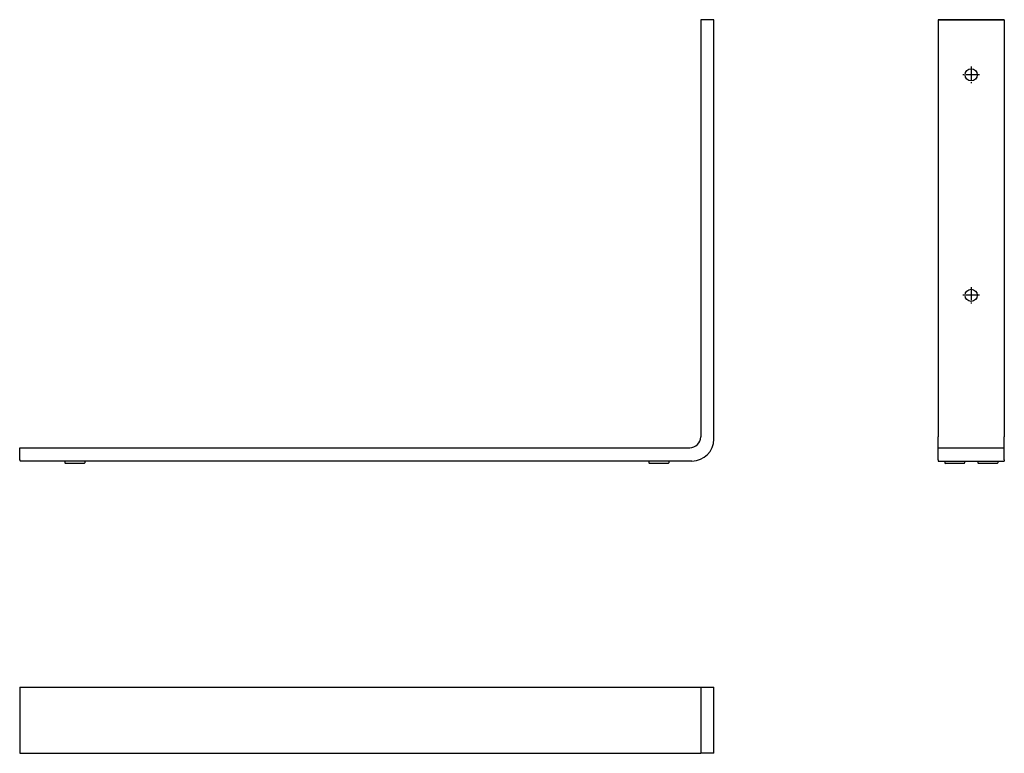
# Model space of a CAD drawing. Extents: x -3421 to 16581, y -5922 to -939.
# Drawn here: x 7017 to 7911, y -5338 to -4673 of the extents above; entities that cross this region are included whole.
import ezdxf

# ---------------------------------------------------------------- set-up
doc = ezdxf.new("R2010")
doc.units = 0
doc.linetypes.add('DOT_CENTER', pattern=[14, 12, -1, 0, -1])
doc.layers.get('0').update_dxf_attribs({"linetype": 'CONTINUOUS'})
doc.layers.add('1', color=7, linetype='CONTINUOUS')

msp = doc.modelspace()

# ---------------------------------------------------------------- linework, layer by layer
at = {"color": 5, "linetype": 'CONTINUOUS'}
for p, q in [((7647.28, -4672.72), (7635.28, -4672.97)), ((7635.28, -4672.97), (7635.28, -5051.06)), ((7647.28, -5053.06), (7647.28, -4672.72)), ((7910.74, -4672.72), (7850.74, -4672.72)), ((7850.74, -4672.97), (7850.74, -4672.72)), ((7850.74, -4672.97), (7910.74, -4672.97)), ((7850.74, -4672.97), (7850.74, -5051.06)), ((7910.74, -4672.72), (7910.74, -4672.97)), ((7910.74, -4672.97), (7910.74, -5051.06)), ((7850.74, -5061.06), (7850.74, -5051.06)), ((7910.74, -5061.06), (7910.74, -5051.06)), ((7017.32, -5072.03), (7017.55, -5061.06)), ((7017.55, -5061.06), (7625.28, -5061.06)), ((7850.74, -5072.03), (7850.74, -5061.06)), ((7850.74, -5061.06), (7910.74, -5061.06)), ((7910.74, -5072.03), (7910.74, -5061.06)), ((7627.28, -5073.06), (7018.32, -5073.06)), ((7058.32, -5073.06), (7058.32, -5074.66)), ((7076.32, -5073.06), (7076.32, -5074.66)), ((7588.28, -5073.06), (7588.28, -5074.66)), ((7606.28, -5073.06), (7606.28, -5074.66)), ((7850.74, -5072.03), (7850.74, -5073.06)), ((7850.74, -5073.06), (7910.74, -5073.06)), ((7856.74, -5073.06), (7856.74, -5074.66)), ((7874.74, -5073.06), (7874.74, -5074.66)), ((7886.74, -5073.06), (7886.74, -5074.66)), ((7904.74, -5073.06), (7904.74, -5074.66)), ((7910.74, -5072.03), (7910.74, -5073.06)), ((7075.82, -5075.16), (7058.82, -5075.16)), ((7605.78, -5075.16), (7588.78, -5075.16)), ((7865.74, -5075.16), (7857.24, -5075.16)), ((7874.24, -5075.16), (7865.74, -5075.16)), ((7895.74, -5075.16), (7887.24, -5075.16)), ((7904.24, -5075.16), (7895.74, -5075.16)), ((7017.32, -5278.15), (7017.32, -5338.15)), ((7017.32, -5278.15), (7017.32, -5338.15)), ((7017.32, -5278.15), (7017.32, -5278.15)), ((7017.32, -5278.15), (7017.55, -5278.15)), ((7017.55, -5278.15), (7625.28, -5278.15)), ((7017.55, -5278.15), (7017.55, -5338.15)), ((7625.28, -5278.15), (7635.28, -5278.15)), ((7635.28, -5278.15), (7647.28, -5278.15)), ((7635.28, -5278.15), (7635.28, -5338.15)), ((7647.28, -5338.15), (7647.28, -5278.15)), ((7017.32, -5338.15), (7017.55, -5338.15)), ((7017.32, -5338.15), (7017.32, -5338.15)), ((7017.55, -5338.15), (7625.28, -5338.15)), ((7625.28, -5338.15), (7635.28, -5338.15)), ((7647.28, -5338.15), (7635.28, -5338.15))]:
    msp.add_line(p, q, dxfattribs=at)
for centre in [(7880.74, -4722.72), (7880.74, -4922.72)]:
    msp.add_circle(centre, 5.5, dxfattribs=at)
for centre, radius, start, end in [((7625.28, -5051.06), 10, -90, 0), ((7627.28, -5053.06), 20, -90, 0), ((7018.32, -5072.06), 1, 178.79886, -90), ((7058.82, -5074.66), 0.5, 180, -90), ((7075.82, -5074.66), 0.5, -90, 0), ((7588.78, -5074.66), 0.5, 180, -90), ((7605.78, -5074.66), 0.5, -90, 0), ((7857.24, -5074.66), 0.5, 180, -90), ((7874.24, -5074.66), 0.5, -90, 0), ((7887.24, -5074.66), 0.5, 180, -90), ((7904.24, -5074.66), 0.5, -90, 0)]:
    msp.add_arc(centre, radius, start, end, dxfattribs=at)
at = {"layer": '1', "color": 5, "linetype": 'DOT_CENTER'}
for p, q in [((7880.74, -4715.22), (7880.74, -4730.22)), ((7888.24, -4722.72), (7873.24, -4722.72)), ((7888.24, -4922.72), (7873.24, -4922.72)), ((7880.74, -4915.22), (7880.74, -4930.22))]:
    msp.add_line(p, q, dxfattribs=at)

doc.saveas('drawing.dxf')
